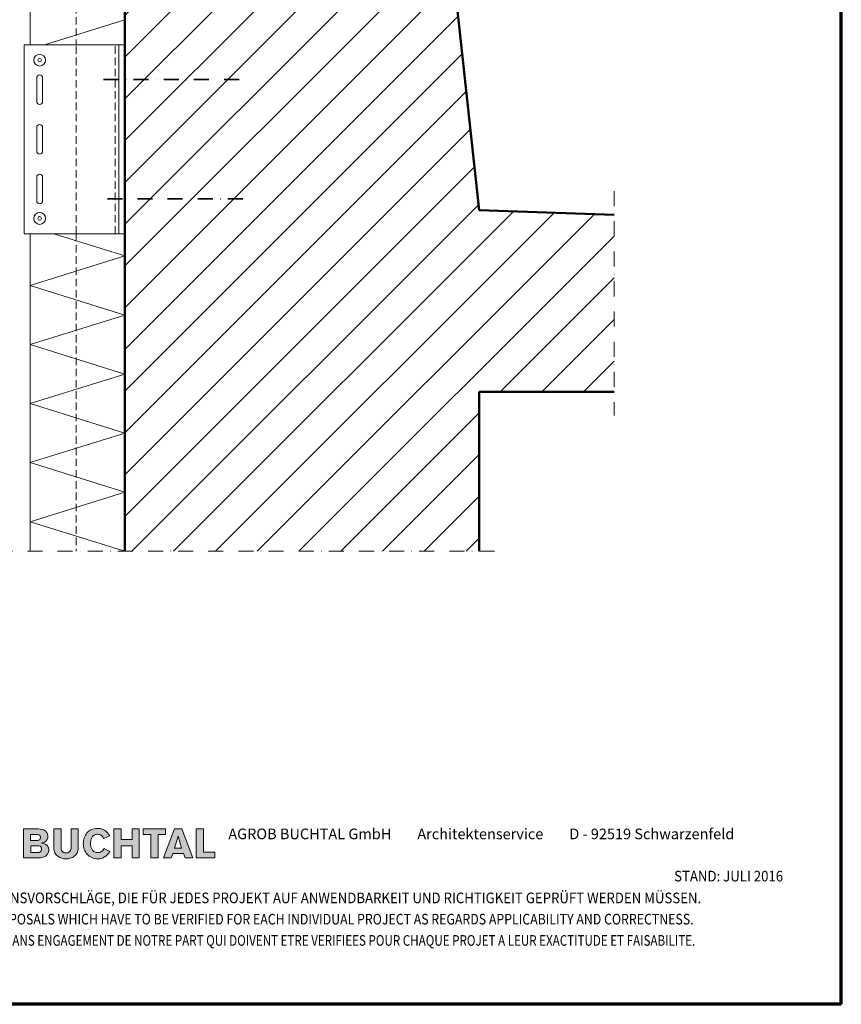
# Model space of a CAD drawing. Units: millimetres. Extents: x -1156 to -106, y -313 to 1172.
# Drawn here: x -802 to -106, y -313 to 521 of the extents above; entities that cross this region are included whole.
import ezdxf

# ---------------------------------------------------------------- set-up
doc = ezdxf.new("R2010")
doc.units = ezdxf.units.MM
for name, pattern in [('AUSGEZOGEN', [0]), ('STRICHPUNKT', [25.4, 12.7, -6.35, 0, -6.35]), ('VERDECKT', [9.525, 6.35, -3.175])]:
    doc.linetypes.add(name, pattern=pattern)
doc.layers.add('TB_210', color=7, linetype='AUSGEZOGEN', lineweight=18)
doc.styles.add('ARIAL', font='ARIAL.TTF')

msp = doc.modelspace()

# ---------------------------------------------------------------- hatches: boundary and pattern name
at = {"layer": 'TB_210', "linetype": 'AUSGEZOGEN', "lineweight": 18}
h = msp.add_hatch(dxfattribs=at)
h.set_pattern_fill('SCHRAFFUR_3', scale=5, angle=315, style=0, pattern_type=2)
h.set_pattern_definition([(45, (0, 0), (-35.3553, 35.3553), []), (45, (-17.68, 17.68), (-35.3553, 35.3553), [])])
h.paths.add_polyline_path([(-412.82, 70.95), (-412.82, 205.78), (-298.6, 205.78), (-298.6, 355.78), (-412.82, 359.78), (-447.82, 679.7), (-712.82, 679.7), (-712.82, 70.95)], flags=0)
at = {"layer": 'TB_210', "linetype": 'AUSGEZOGEN', "lineweight": 18, "true_color": 0x000000}
h = msp.add_hatch(color=18, dxfattribs=at)
h.paths.add_polyline_path([(-783.92, -188.46), (-782.95, -188.3), (-782.05, -188.08), (-781.22, -187.82), (-780.46, -187.5), (-779.77, -187.12), (-779.16, -186.68), (-778.63, -186.18), (-778.17, -185.62), (-777.79, -185), (-777.5, -184.31), (-777.29, -183.54), (-777.15, -182.72), (-777.12, -181.81), (-777.14, -181.15), (-777.24, -180.52), (-777.38, -179.95), (-777.58, -179.43), (-777.83, -178.95), (-778.12, -178.51), (-778.46, -178.12), (-778.84, -177.77), (-779.26, -177.45), (-779.71, -177.18), (-780.19, -176.94), (-780.7, -176.74), (-781.79, -176.44), (-782.97, -176.28), (-782.97, -176.02), (-781.83, -175.68), (-780.82, -175.26), (-779.96, -174.76), (-779.24, -174.14), (-778.67, -173.41), (-778.44, -173.01), (-778.25, -172.57), (-778, -171.6), (-777.91, -170.48), (-777.95, -169.68), (-778.07, -168.93), (-778.26, -168.24), (-778.53, -167.61), (-778.86, -167.04), (-779.26, -166.52), (-779.72, -166.06), (-780.24, -165.65), (-780.81, -165.29), (-781.45, -164.98), (-782.12, -164.72), (-782.85, -164.52), (-784.42, -164.25), (-786.15, -164.16), (-798.38, -164.16), (-798.38, -188.66), (-787.21, -188.66), (-784.95, -188.58)])
h.paths.add_polyline_path([(-792.26, -184.19), (-792.26, -178.39), (-786.15, -178.39), (-785.42, -178.44), (-784.8, -178.58), (-784.29, -178.82), (-783.89, -179.15), (-783.6, -179.56), (-783.39, -180.05), (-783.27, -180.63), (-783.23, -181.29), (-783.27, -181.87), (-783.4, -182.41), (-783.65, -182.9), (-784.03, -183.33), (-784.55, -183.69), (-785.24, -183.95), (-786.13, -184.12), (-787.21, -184.19)], flags=16)
h.paths.add_polyline_path([(-792.53, -173.91), (-792.53, -168.91), (-787.21, -168.91), (-786.54, -168.93), (-785.93, -169.01), (-785.39, -169.17), (-784.92, -169.39), (-784.55, -169.71), (-784.27, -170.13), (-784.09, -170.65), (-784.03, -171.27), (-784.09, -171.92), (-784.27, -172.47), (-784.55, -172.92), (-784.92, -173.29), (-785.39, -173.57), (-785.93, -173.76), (-786.54, -173.88), (-787.21, -173.91)], flags=16)
for points in [[(-762.49, -189.46), (-761.59, -189.42), (-760.67, -189.33), (-759.75, -189.17), (-758.86, -188.94), (-757.97, -188.64), (-757.11, -188.27), (-756.29, -187.83), (-755.52, -187.32), (-754.79, -186.72), (-754.14, -186.05), (-753.57, -185.3), (-753.07, -184.45), (-752.67, -183.53), (-752.37, -182.52), (-752.19, -181.42), (-752.12, -180.23), (-752.12, -164.16), (-758.24, -164.16), (-758.24, -179.71), (-758.29, -180.67), (-758.46, -181.56), (-758.74, -182.37), (-759.17, -183.06), (-759.75, -183.64), (-760.09, -183.88), (-760.48, -184.08), (-760.92, -184.23), (-761.39, -184.35), (-762.49, -184.45), (-763.59, -184.35), (-764.07, -184.23), (-764.51, -184.08), (-764.89, -183.88), (-765.24, -183.64), (-765.81, -183.06), (-766.24, -182.37), (-766.53, -181.56), (-766.69, -180.67), (-766.75, -179.71), (-766.75, -164.16), (-772.86, -164.16), (-772.86, -180.23), (-772.8, -181.42), (-772.61, -182.52), (-772.31, -183.53), (-771.91, -184.45), (-771.41, -185.3), (-770.84, -186.05), (-770.19, -186.72), (-769.47, -187.32), (-768.7, -187.83), (-767.87, -188.27), (-767.02, -188.64), (-766.13, -188.94), (-765.23, -189.17), (-764.31, -189.33), (-763.4, -189.42)], [(-733.9, -189.35), (-732.45, -189.02), (-731.76, -188.79), (-731.07, -188.5), (-730.4, -188.16), (-729.76, -187.77), (-728.54, -186.87), (-727.41, -185.78), (-726.41, -184.54), (-725.96, -183.85), (-725.54, -183.13), (-730.32, -180.76), (-730.78, -181.59), (-731.34, -182.29), (-731.97, -182.88), (-732.65, -183.36), (-733.36, -183.73), (-734.06, -183.98), (-734.74, -184.13), (-735.37, -184.19), (-736.28, -184.13), (-737.1, -184), (-737.84, -183.77), (-738.5, -183.47), (-739.1, -183.1), (-739.61, -182.67), (-740.07, -182.18), (-740.46, -181.65), (-740.79, -181.08), (-741.07, -180.47), (-741.29, -179.83), (-741.47, -179.18), (-741.69, -177.86), (-741.75, -176.54), (-741.72, -175.54), (-741.63, -174.62), (-741.49, -173.76), (-741.29, -172.98), (-741.04, -172.26), (-740.74, -171.62), (-740.39, -171.04), (-739.99, -170.52), (-739.56, -170.07), (-739.1, -169.69), (-738.59, -169.36), (-738.05, -169.1), (-737.49, -168.9), (-736.89, -168.75), (-736.28, -168.67), (-735.64, -168.64), (-734.84, -168.71), (-734.06, -168.92), (-733.32, -169.25), (-732.62, -169.69), (-731.98, -170.24), (-731.42, -170.86), (-730.95, -171.56), (-730.59, -172.33), (-725.54, -169.96), (-726.48, -168.55), (-727.49, -167.3), (-728.61, -166.22), (-729.2, -165.75), (-729.83, -165.31), (-730.48, -164.93), (-731.15, -164.6), (-731.87, -164.31), (-732.61, -164.07), (-733.38, -163.88), (-734.18, -163.74), (-735.03, -163.66), (-735.9, -163.64), (-737.31, -163.71), (-738.63, -163.91), (-739.88, -164.24), (-741.03, -164.69), (-742.1, -165.25), (-743.08, -165.91), (-743.98, -166.67), (-744.78, -167.52), (-745.5, -168.45), (-746.12, -169.45), (-746.65, -170.52), (-747.09, -171.64), (-747.43, -172.81), (-747.67, -174.02), (-747.82, -175.27), (-747.88, -176.54), (-747.82, -177.82), (-747.66, -179.06), (-747.4, -180.28), (-747.04, -181.45), (-746.58, -182.57), (-746.02, -183.64), (-745.37, -184.64), (-744.62, -185.57), (-743.77, -186.42), (-742.83, -187.17), (-741.81, -187.84), (-740.69, -188.4), (-739.49, -188.85), (-738.2, -189.18), (-736.83, -189.39), (-735.37, -189.46), (-734.63, -189.43)], [(-715.97, -178.39), (-706.66, -178.39), (-706.66, -188.66), (-700.55, -188.66), (-700.55, -164.16), (-706.66, -164.16), (-706.66, -173.12), (-715.97, -173.12), (-715.97, -164.16), (-722.08, -164.16), (-722.08, -188.66), (-715.97, -188.66)], [(-678.22, -164.16), (-697.36, -164.16), (-697.36, -168.91), (-690.71, -168.91), (-690.71, -188.66), (-684.6, -188.66), (-684.6, -168.91), (-678.22, -168.91)], [(-646.05, -183.66), (-646.05, -164.16), (-652.43, -164.16), (-652.43, -188.66), (-636.48, -188.66), (-636.48, -183.66)]]:
    msp.add_hatch(color=18, dxfattribs=at).paths.add_polyline_path(points)
h = msp.add_hatch(color=18, dxfattribs=at)
h.paths.add_polyline_path([(-655.09, -188.66), (-664.4, -164.16), (-670.78, -164.16), (-680.08, -188.66), (-673.43, -188.66), (-672.1, -184.98), (-663.07, -184.98), (-661.73, -188.66)])
h.paths.add_polyline_path([(-667.58, -170.22), (-664.66, -180.5), (-670.78, -180.5)], flags=16)

# ---------------------------------------------------------------- linework, layer by layer
at = {"layer": 'TB_210', "color": 240, "linetype": 'AUSGEZOGEN', "lineweight": 70}
for q in [(-106.5, 1172.39), (-1156.49, -312.6)]:
    msp.add_line((-106.5, -312.6), q, dxfattribs=at)
at = {"layer": 'TB_210', "color": 52, "linetype": 'AUSGEZOGEN', "lineweight": 13}
for p, q in [((-792.82, 499.7), (-792.82, 719.7)), ((-780.83, 499.7), (-712.82, 520.95)), ((-787.32, 471.7), (-787.32, 451.7)), ((-782.32, 451.7), (-782.32, 471.7)), ((-787.32, 409.7), (-787.32, 429.7)), ((-782.32, 429.7), (-782.32, 409.7)), ((-787.32, 387.7), (-787.32, 367.7)), ((-782.32, 367.7), (-782.32, 387.7)), ((-792.82, 70.95), (-792.82, 339.7)), ((-712.82, 320.95), (-772.82, 339.7)), ((-792.82, 295.95), (-712.82, 320.95)), ((-712.82, 270.95), (-792.82, 295.95)), ((-792.82, 245.95), (-712.82, 270.95)), ((-712.82, 220.95), (-792.82, 245.95)), ((-792.82, 195.95), (-712.82, 220.95)), ((-712.82, 170.95), (-792.82, 195.95)), ((-792.82, 145.95), (-712.82, 170.95)), ((-712.82, 120.95), (-792.82, 145.95)), ((-792.82, 95.95), (-712.82, 120.95)), ((-712.82, 70.95), (-792.82, 95.95))]:
    msp.add_line(p, q, dxfattribs=at)
at = {"layer": 'TB_210', "color": 22, "linetype": 'AUSGEZOGEN', "lineweight": 50}
for p, q in [((-712.82, 679.7), (-712.82, 70.95)), ((-447.82, 679.7), (-412.82, 359.78)), ((-298.6, 355.78), (-412.82, 359.78)), ((-412.82, 205.78), (-412.82, 70.95)), ((-298.6, 205.78), (-412.82, 205.78))]:
    msp.add_line(p, q, dxfattribs=at)
at = {"layer": 'TB_210', "color": 52, "linetype": 'VERDECKT', "lineweight": 18}
msp.add_line((-753.93, 656.45), (-753.93, 499.7), dxfattribs=at)
at = {"layer": 'TB_210', "color": 7, "linetype": 'AUSGEZOGEN', "lineweight": 18}
for p, q in [((-797.82, 499.7), (-797.82, 339.7)), ((-797.82, 499.7), (-753.93, 499.7)), ((-712.82, 499.7), (-753.93, 499.7)), ((-717.82, 339.7), (-717.82, 499.7)), ((-797.82, 339.7), (-753.93, 339.7)), ((-753.93, 339.7), (-712.82, 339.7)), ((-786.15, -164.16), (-798.38, -164.16)), ((-798.38, -164.16), (-798.38, -188.66)), ((-784.42, -164.25), (-786.15, -164.16)), ((-782.85, -164.52), (-784.42, -164.25)), ((-782.12, -164.72), (-782.85, -164.52)), ((-781.45, -164.98), (-782.12, -164.72)), ((-780.81, -165.29), (-781.45, -164.98)), ((-780.24, -165.65), (-780.81, -165.29)), ((-779.72, -166.06), (-780.24, -165.65)), ((-779.26, -166.52), (-779.72, -166.06)), ((-778.86, -167.04), (-779.26, -166.52)), ((-766.75, -164.16), (-772.86, -164.16)), ((-772.86, -164.16), (-772.86, -180.23)), ((-766.75, -179.71), (-766.75, -164.16)), ((-752.12, -164.16), (-758.24, -164.16)), ((-758.24, -164.16), (-758.24, -179.71)), ((-752.12, -180.23), (-752.12, -164.16)), ((-743.98, -166.67), (-744.78, -167.52)), ((-743.08, -165.91), (-743.98, -166.67)), ((-742.1, -165.25), (-743.08, -165.91)), ((-741.03, -164.69), (-742.1, -165.25)), ((-739.88, -164.24), (-741.03, -164.69)), ((-738.63, -163.91), (-739.88, -164.24)), ((-737.31, -163.71), (-738.63, -163.91)), ((-735.9, -163.64), (-737.31, -163.71)), ((-735.03, -163.66), (-735.9, -163.64)), ((-734.18, -163.74), (-735.03, -163.66)), ((-733.38, -163.88), (-734.18, -163.74)), ((-732.61, -164.07), (-733.38, -163.88)), ((-731.87, -164.31), (-732.61, -164.07)), ((-731.15, -164.6), (-731.87, -164.31)), ((-730.48, -164.93), (-731.15, -164.6)), ((-729.83, -165.31), (-730.48, -164.93)), ((-729.2, -165.75), (-729.83, -165.31)), ((-728.61, -166.22), (-729.2, -165.75)), ((-727.49, -167.3), (-728.61, -166.22)), ((-715.97, -164.16), (-722.08, -164.16)), ((-722.08, -164.16), (-722.08, -188.66)), ((-715.97, -173.12), (-715.97, -164.16)), ((-700.55, -164.16), (-706.66, -164.16)), ((-706.66, -164.16), (-706.66, -173.12)), ((-700.55, -188.66), (-700.55, -164.16)), ((-678.22, -164.16), (-697.36, -164.16)), ((-697.36, -164.16), (-697.36, -168.91)), ((-670.78, -164.16), (-680.08, -188.66)), ((-678.22, -168.91), (-678.22, -164.16)), ((-664.4, -164.16), (-670.78, -164.16)), ((-655.09, -188.66), (-664.4, -164.16)), ((-646.05, -164.16), (-652.43, -164.16)), ((-652.43, -164.16), (-652.43, -188.66)), ((-646.05, -183.66), (-646.05, -164.16)), ((-792.53, -168.91), (-787.21, -168.91)), ((-792.53, -173.91), (-792.53, -168.91)), ((-787.21, -173.91), (-792.53, -173.91)), ((-787.21, -168.91), (-786.54, -168.93)), ((-786.54, -173.88), (-787.21, -173.91)), ((-786.54, -168.93), (-785.93, -169.01)), ((-785.93, -173.76), (-786.54, -173.88)), ((-785.93, -169.01), (-785.39, -169.17)), ((-785.39, -173.57), (-785.93, -173.76)), ((-785.39, -169.17), (-784.92, -169.39)), ((-784.92, -173.29), (-785.39, -173.57)), ((-784.92, -169.39), (-784.55, -169.71)), ((-784.55, -172.92), (-784.92, -173.29)), ((-784.55, -169.71), (-784.27, -170.13)), ((-784.27, -172.47), (-784.55, -172.92)), ((-784.27, -170.13), (-784.09, -170.65)), ((-784.09, -171.92), (-784.27, -172.47)), ((-784.09, -170.65), (-784.03, -171.27)), ((-784.03, -171.27), (-784.09, -171.92)), ((-780.82, -175.26), (-779.96, -174.76)), ((-779.96, -174.76), (-779.24, -174.14)), ((-779.24, -174.14), (-778.67, -173.41)), ((-778.53, -167.61), (-778.86, -167.04)), ((-778.67, -173.41), (-778.44, -173.01)), ((-778.26, -168.24), (-778.53, -167.61)), ((-778.44, -173.01), (-778.25, -172.57)), ((-778.07, -168.93), (-778.26, -168.24)), ((-778.25, -172.57), (-778, -171.6)), ((-777.95, -169.68), (-778.07, -168.93)), ((-778, -171.6), (-777.91, -170.48)), ((-777.91, -170.48), (-777.95, -169.68)), ((-747.67, -174.02), (-747.82, -175.27)), ((-747.43, -172.81), (-747.67, -174.02)), ((-747.09, -171.64), (-747.43, -172.81)), ((-746.65, -170.52), (-747.09, -171.64)), ((-746.12, -169.45), (-746.65, -170.52)), ((-745.5, -168.45), (-746.12, -169.45)), ((-744.78, -167.52), (-745.5, -168.45)), ((-741.72, -175.54), (-741.63, -174.62)), ((-741.63, -174.62), (-741.49, -173.76)), ((-741.49, -173.76), (-741.29, -172.98)), ((-741.29, -172.98), (-741.04, -172.26)), ((-741.04, -172.26), (-740.74, -171.62)), ((-740.74, -171.62), (-740.39, -171.04)), ((-740.39, -171.04), (-739.99, -170.52)), ((-739.99, -170.52), (-739.56, -170.07)), ((-739.56, -170.07), (-739.1, -169.69)), ((-739.1, -169.69), (-738.59, -169.36)), ((-738.59, -169.36), (-738.05, -169.1)), ((-738.05, -169.1), (-737.49, -168.9)), ((-737.49, -168.9), (-736.89, -168.75)), ((-736.89, -168.75), (-736.28, -168.67)), ((-736.28, -168.67), (-735.64, -168.64)), ((-735.64, -168.64), (-734.84, -168.71)), ((-734.84, -168.71), (-734.06, -168.92)), ((-734.06, -168.92), (-733.32, -169.25)), ((-733.32, -169.25), (-732.62, -169.69)), ((-732.62, -169.69), (-731.98, -170.24)), ((-731.98, -170.24), (-731.42, -170.86)), ((-731.42, -170.86), (-730.95, -171.56)), ((-730.95, -171.56), (-730.59, -172.33)), ((-730.59, -172.33), (-725.54, -169.96)), ((-726.48, -168.55), (-727.49, -167.3)), ((-725.54, -169.96), (-726.48, -168.55)), ((-706.66, -173.12), (-715.97, -173.12)), ((-697.36, -168.91), (-690.71, -168.91)), ((-690.71, -168.91), (-690.71, -188.66)), ((-684.6, -188.66), (-684.6, -168.91)), ((-684.6, -168.91), (-678.22, -168.91)), ((-670.78, -180.5), (-667.58, -170.22)), ((-667.58, -170.22), (-664.66, -180.5)), ((-792.26, -178.39), (-786.15, -178.39)), ((-792.26, -184.19), (-792.26, -178.39)), ((-786.15, -178.39), (-785.42, -178.44)), ((-785.42, -178.44), (-784.8, -178.58)), ((-784.8, -178.58), (-784.29, -178.82)), ((-784.03, -183.33), (-784.55, -183.69)), ((-784.29, -178.82), (-783.89, -179.15)), ((-783.65, -182.9), (-784.03, -183.33)), ((-783.89, -179.15), (-783.6, -179.56)), ((-783.4, -182.41), (-783.65, -182.9)), ((-783.6, -179.56), (-783.39, -180.05)), ((-783.27, -181.87), (-783.4, -182.41)), ((-783.39, -180.05), (-783.27, -180.63)), ((-783.27, -180.63), (-783.23, -181.29)), ((-783.23, -181.29), (-783.27, -181.87)), ((-782.97, -176.02), (-781.83, -175.68)), ((-782.97, -176.28), (-782.97, -176.02)), ((-781.79, -176.44), (-782.97, -176.28)), ((-781.83, -175.68), (-780.82, -175.26)), ((-780.7, -176.74), (-781.79, -176.44)), ((-780.19, -176.94), (-780.7, -176.74)), ((-779.71, -177.18), (-780.19, -176.94)), ((-779.26, -177.45), (-779.71, -177.18)), ((-778.84, -177.77), (-779.26, -177.45)), ((-778.46, -178.12), (-778.84, -177.77)), ((-778.12, -178.51), (-778.46, -178.12)), ((-777.83, -178.95), (-778.12, -178.51)), ((-777.58, -179.43), (-777.83, -178.95)), ((-777.38, -179.95), (-777.58, -179.43)), ((-777.24, -180.52), (-777.38, -179.95)), ((-777.29, -183.54), (-777.15, -182.72)), ((-777.14, -181.15), (-777.24, -180.52)), ((-777.15, -182.72), (-777.12, -181.81)), ((-777.12, -181.81), (-777.14, -181.15)), ((-772.86, -180.23), (-772.8, -181.42)), ((-772.8, -181.42), (-772.61, -182.52)), ((-772.61, -182.52), (-772.31, -183.53)), ((-766.69, -180.67), (-766.75, -179.71)), ((-766.53, -181.56), (-766.69, -180.67)), ((-766.24, -182.37), (-766.53, -181.56)), ((-765.81, -183.06), (-766.24, -182.37)), ((-765.24, -183.64), (-765.81, -183.06)), ((-759.17, -183.06), (-759.75, -183.64)), ((-758.74, -182.37), (-759.17, -183.06)), ((-758.46, -181.56), (-758.74, -182.37)), ((-758.29, -180.67), (-758.46, -181.56)), ((-758.24, -179.71), (-758.29, -180.67)), ((-752.67, -183.53), (-752.37, -182.52)), ((-752.37, -182.52), (-752.19, -181.42)), ((-752.19, -181.42), (-752.12, -180.23)), ((-747.82, -175.27), (-747.88, -176.54)), ((-747.88, -176.54), (-747.82, -177.82)), ((-747.82, -177.82), (-747.66, -179.06)), ((-747.66, -179.06), (-747.4, -180.28)), ((-747.4, -180.28), (-747.04, -181.45)), ((-747.04, -181.45), (-746.58, -182.57)), ((-746.58, -182.57), (-746.02, -183.64)), ((-741.75, -176.54), (-741.72, -175.54)), ((-741.69, -177.86), (-741.75, -176.54)), ((-741.47, -179.18), (-741.69, -177.86)), ((-741.29, -179.83), (-741.47, -179.18)), ((-741.07, -180.47), (-741.29, -179.83)), ((-740.79, -181.08), (-741.07, -180.47)), ((-740.46, -181.65), (-740.79, -181.08)), ((-740.07, -182.18), (-740.46, -181.65)), ((-739.61, -182.67), (-740.07, -182.18)), ((-739.1, -183.1), (-739.61, -182.67)), ((-738.5, -183.47), (-739.1, -183.1)), ((-732.65, -183.36), (-733.36, -183.73)), ((-731.97, -182.88), (-732.65, -183.36)), ((-731.34, -182.29), (-731.97, -182.88)), ((-730.78, -181.59), (-731.34, -182.29)), ((-730.32, -180.76), (-730.78, -181.59)), ((-725.54, -183.13), (-730.32, -180.76)), ((-725.96, -183.85), (-725.54, -183.13)), ((-715.97, -188.66), (-715.97, -178.39)), ((-715.97, -178.39), (-706.66, -178.39)), ((-706.66, -178.39), (-706.66, -188.66)), ((-664.66, -180.5), (-670.78, -180.5)), ((-798.38, -188.66), (-787.21, -188.66)), ((-787.21, -184.19), (-792.26, -184.19)), ((-786.13, -184.12), (-787.21, -184.19)), ((-787.21, -188.66), (-784.95, -188.58)), ((-785.24, -183.95), (-786.13, -184.12)), ((-784.55, -183.69), (-785.24, -183.95)), ((-784.95, -188.58), (-783.92, -188.46)), ((-783.92, -188.46), (-782.95, -188.3)), ((-782.95, -188.3), (-782.05, -188.08)), ((-782.05, -188.08), (-781.22, -187.82)), ((-781.22, -187.82), (-780.46, -187.5)), ((-780.46, -187.5), (-779.77, -187.12)), ((-779.77, -187.12), (-779.16, -186.68)), ((-779.16, -186.68), (-778.63, -186.18)), ((-778.63, -186.18), (-778.17, -185.62)), ((-778.17, -185.62), (-777.79, -185)), ((-777.79, -185), (-777.5, -184.31)), ((-777.5, -184.31), (-777.29, -183.54)), ((-772.31, -183.53), (-771.91, -184.45)), ((-771.91, -184.45), (-771.41, -185.3)), ((-771.41, -185.3), (-770.84, -186.05)), ((-770.84, -186.05), (-770.19, -186.72)), ((-770.19, -186.72), (-769.47, -187.32)), ((-769.47, -187.32), (-768.7, -187.83)), ((-768.7, -187.83), (-767.87, -188.27)), ((-767.87, -188.27), (-767.02, -188.64)), ((-767.02, -188.64), (-766.13, -188.94)), ((-766.13, -188.94), (-765.23, -189.17)), ((-764.89, -183.88), (-765.24, -183.64)), ((-765.23, -189.17), (-764.31, -189.33)), ((-764.51, -184.08), (-764.89, -183.88)), ((-764.07, -184.23), (-764.51, -184.08)), ((-764.31, -189.33), (-763.4, -189.42)), ((-763.59, -184.35), (-764.07, -184.23)), ((-762.49, -184.45), (-763.59, -184.35)), ((-763.4, -189.42), (-762.49, -189.46)), ((-761.39, -184.35), (-762.49, -184.45)), ((-762.49, -189.46), (-761.59, -189.42)), ((-761.59, -189.42), (-760.67, -189.33)), ((-760.92, -184.23), (-761.39, -184.35)), ((-760.48, -184.08), (-760.92, -184.23)), ((-760.67, -189.33), (-759.75, -189.17)), ((-760.09, -183.88), (-760.48, -184.08)), ((-759.75, -183.64), (-760.09, -183.88)), ((-759.75, -189.17), (-758.86, -188.94)), ((-758.86, -188.94), (-757.97, -188.64)), ((-757.97, -188.64), (-757.11, -188.27)), ((-757.11, -188.27), (-756.29, -187.83)), ((-756.29, -187.83), (-755.52, -187.32)), ((-755.52, -187.32), (-754.79, -186.72)), ((-754.79, -186.72), (-754.14, -186.05)), ((-754.14, -186.05), (-753.57, -185.3)), ((-753.57, -185.3), (-753.07, -184.45)), ((-753.07, -184.45), (-752.67, -183.53)), ((-746.02, -183.64), (-745.37, -184.64)), ((-745.37, -184.64), (-744.62, -185.57)), ((-744.62, -185.57), (-743.77, -186.42)), ((-743.77, -186.42), (-742.83, -187.17)), ((-742.83, -187.17), (-741.81, -187.84)), ((-741.81, -187.84), (-740.69, -188.4)), ((-740.69, -188.4), (-739.49, -188.85)), ((-739.49, -188.85), (-738.2, -189.18)), ((-737.84, -183.77), (-738.5, -183.47)), ((-738.2, -189.18), (-736.83, -189.39)), ((-737.1, -184), (-737.84, -183.77)), ((-736.28, -184.13), (-737.1, -184)), ((-736.83, -189.39), (-735.37, -189.46)), ((-735.37, -184.19), (-736.28, -184.13)), ((-734.74, -184.13), (-735.37, -184.19)), ((-735.37, -189.46), (-734.63, -189.43)), ((-734.06, -183.98), (-734.74, -184.13)), ((-734.63, -189.43), (-733.9, -189.35)), ((-733.36, -183.73), (-734.06, -183.98)), ((-733.9, -189.35), (-732.45, -189.02)), ((-732.45, -189.02), (-731.76, -188.79)), ((-731.76, -188.79), (-731.07, -188.5)), ((-731.07, -188.5), (-730.4, -188.16)), ((-730.4, -188.16), (-729.76, -187.77)), ((-729.76, -187.77), (-728.54, -186.87)), ((-728.54, -186.87), (-727.41, -185.78)), ((-727.41, -185.78), (-726.41, -184.54)), ((-726.41, -184.54), (-725.96, -183.85)), ((-722.08, -188.66), (-715.97, -188.66)), ((-706.66, -188.66), (-700.55, -188.66)), ((-690.71, -188.66), (-684.6, -188.66)), ((-680.08, -188.66), (-673.43, -188.66)), ((-673.43, -188.66), (-672.1, -184.98)), ((-672.1, -184.98), (-663.07, -184.98)), ((-663.07, -184.98), (-661.73, -188.66)), ((-661.73, -188.66), (-655.09, -188.66)), ((-652.43, -188.66), (-636.48, -188.66)), ((-636.48, -183.66), (-646.05, -183.66)), ((-636.48, -188.66), (-636.48, -183.66))]:
    msp.add_line(p, q, dxfattribs=at)
at = {"layer": 'TB_210', "color": 52, "linetype": 'VERDECKT', "lineweight": 13}
msp.add_line((-753.93, 339.7), (-753.93, 499.7), dxfattribs=at)
at = {"layer": 'TB_210', "color": 7, "linetype": 'VERDECKT', "lineweight": 18}
for p, q in [((-720.82, 339.7), (-720.82, 499.7)), ((-753.93, 339.7), (-753.93, 70.95))]:
    msp.add_line(p, q, dxfattribs=at)
at = {"layer": 'TB_210', "color": 220, "linetype": 'STRICHPUNKT', "lineweight": 35}
for p, q in [((-730.82, 470.2), (-612.82, 470.2)), ((-612.82, 369.2), (-730.82, 369.2))]:
    msp.add_line(p, q, dxfattribs=at)
at = {"layer": 'TB_210', "color": 7, "linetype": 'STRICHPUNKT', "lineweight": 18}
for p, q in [((-298.6, 375.78), (-298.6, 185.78)), ((-871.6, 70.95), (-392.82, 70.95))]:
    msp.add_line(p, q, dxfattribs=at)
at = {"layer": 'TB_210', "color": 52, "linetype": 'AUSGEZOGEN', "lineweight": 13}
for centre, radius in [((-784.82, 486.7), 5), ((-784.82, 486.7), 1.5), ((-784.82, 352.7), 5), ((-784.82, 352.7), 1.5)]:
    msp.add_circle(centre, radius, dxfattribs=at)
for centre, start, end in [((-784.82, 471.7), 0, 180), ((-784.82, 451.7), 180, 0), ((-784.82, 429.7), 0, 180), ((-784.82, 409.7), 180, 0), ((-784.82, 387.7), 0, 180), ((-784.82, 367.7), 180, 0)]:
    msp.add_arc(centre, 2.5, start, end, dxfattribs=at)

# ---------------------------------------------------------------- texts
at = {"layer": 'TB_210', "color": 7, "linetype": 'AUSGEZOGEN', "lineweight": 18, "char_height": 9, "attachment_point": 7, "style": 'ARIAL'}
for s, insert, width in [('\\W1.00;AGROB\\~BUCHTAL\\~GmbH\\~\\~\\~\\~\\~\\~\\~\\~Architektenservice\\~\\~\\~\\~\\~\\~\\~\\~D\\~-\\~92519\\~Schwarzenfeld', (-625.18, -172.85), 452.5539), ('\\W0.91;STAND:\\~JULI\\~2016', (-247.94, -208.58), 101.8015), ('\\W0.91;DIES\\~SIND\\~UNVERBINDLICHE\\~KONSTRUKTIONSVORSCHLÄGE,\\~DIE\\~FÜR\\~JEDES\\~PROJEKT\\~AUF\\~ANWENDBARKEIT\\~UND\\~RICHTIGKEIT\\~GEPRÜFT\\~WERDEN\\~MÜSSEN.', (-1038.68, -227.02), 897.5002), ('\\W0.85;THESE\\~ARE\\~NOT\\~BINDING\\~CONSTRUCTION\\~PROPOSALS\\~WHICH\\~HAVE\\~TO\\~BE\\~VERIFIED\\~FOR\\~EACH\\~INDIVIDUAL\\~PROJECT\\~AS\\~REGARDS\\~APPLICABILITY\\~AND\\~CORRECTNESS.', (-1038.68, -245.02), 896.4605), ("\\W0.80;IL\\~S'\\~AGIT\\~DE\\~PROPOSITIONS\\~DE\\~CONSTRUCTION\\~SANS\\~ENGAGEMENT\\~DE\\~NOTRE\\~PART\\~QUI\\~DOIVENT\\~ETRE\\~VERIFIEES\\~POUR\\~CHAQUE\\~PROJET\\~A\\~LEUR\\~EXACTITUDE\\~ET\\~FAISABILITE.", (-1038.68, -263.02), 895.8043)]:
    msp.add_mtext(s, dxfattribs=dict(at, insert=insert, width=width))

doc.saveas('drawing.dxf')
